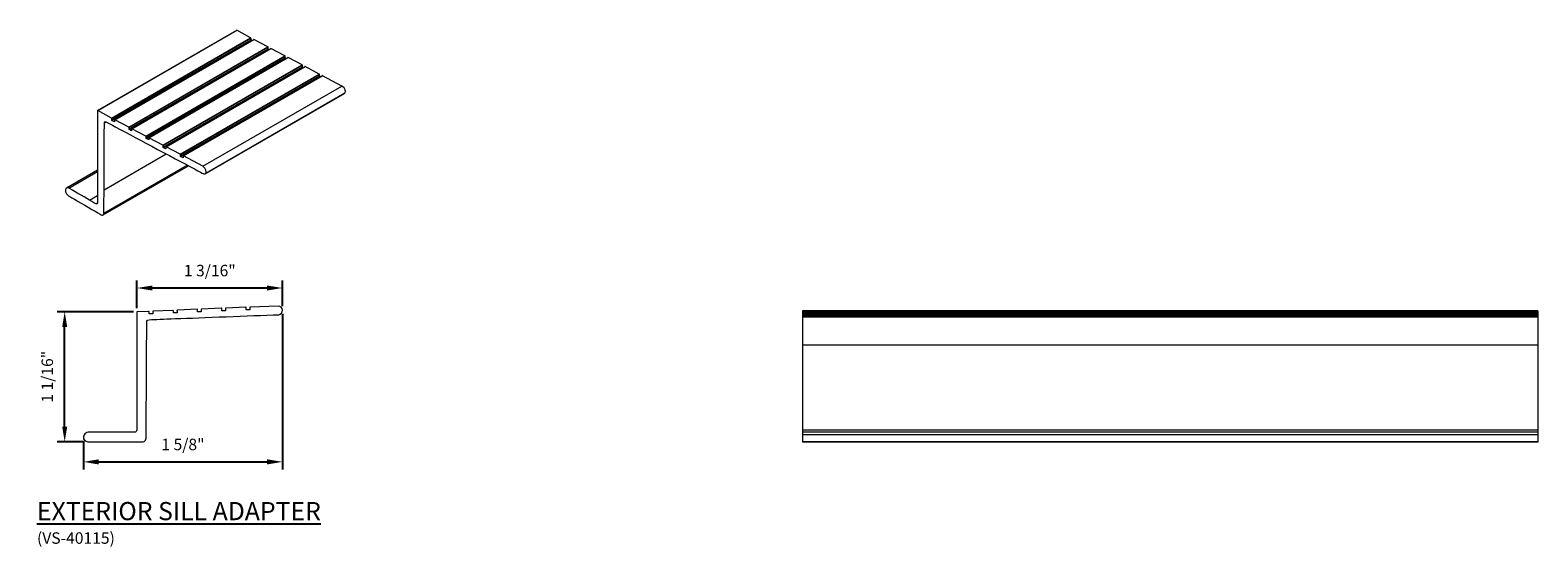
# Model space of a CAD drawing. Units: inches. Extents: x 1994 to 293826, y -309533 to -449.
# Drawn here: x 269472 to 269484, y -309533 to -309528 of the extents above; entities that cross this region are included whole.
import ezdxf

# ---------------------------------------------------------------- set-up
doc = ezdxf.new("R2010")
doc.units = ezdxf.units.IN
doc.header["$LTSCALE"] = 10
doc.header["$MEASUREMENT"] = 0
doc.header["$PDMODE"] = 35
doc.header["$PDSIZE"] = 0.000315
doc.layers.get('0').update_dxf_attribs({"linetype": 'CONTINUOUS'})
doc.layers.get('DEFPOINTS').update_dxf_attribs({"linetype": 'CONTINUOUS'})
doc.layers.add('DIMENSIONS', color=12, linetype='CONTINUOUS')
doc.styles.get("Standard").update_dxf_attribs({"font": 'arial.ttf'})
doc.dimstyles.new('12-1', dxfattribs={"dimtxt": 0.09375, "dimasz": 0.125, "dimexe": 0.0625, "dimexo": 0.03125, "dimgap": 0.09375, "dimtad": 1, "dimdec": 4, "dimzin": 0, "dimdsep": 46, "dimlunit": 4, "dimtxsty": 'STANDARD', "dimcen": 0.09375, "dimclrt": 2, "dimadec": 0, "dimazin": 0, "dimtfac": 1, "dimtdec": 4, "dimtofl": 0, "dimtmove": 0, "dimatfit": 3, "dimfxl": 1, "dimfrac": 2, "dimtolj": 1, "dimtzin": 0, "dimarcsym": 0})

# ---------------------------------------------------------------- blocks, each defined once
blk = doc.blocks.new('*D150')
at = {"layer": 'DEFPOINTS', "color": 0, "transparency": 16777216}
for p in [(269472.269, -309530.662), (269472.861, -309530.662), (269472.459, -309531.725)]:
    blk.add_point(p, dxfattribs=at)
at = {"layer": 'DIMENSIONS', "color": 0, "lineweight": -2, "transparency": 16777216}
for p, q in [((269472.83, -309530.662), (269472.207, -309530.662)), ((269472.269, -309531.6), (269472.269, -309530.787)), ((269472.428, -309531.725), (269472.207, -309531.725))]:
    blk.add_line(p, q, dxfattribs=at)
at = {"layer": 'DIMENSIONS', "color": 0, "transparency": 16777216}
for points in [[(269472.249, -309530.787), (269472.29, -309530.787), (269472.269, -309530.662)], [(269472.249, -309531.6), (269472.29, -309531.6), (269472.269, -309531.725)]]:
    blk.add_solid(points, dxfattribs=at)
at = {"layer": 'DIMENSIONS', "color": 2, "transparency": 16777216, "insert": (269472.127, -309531.193), "char_height": 0.09375, "attachment_point": 5, "rotation": 90}
blk.add_mtext('\\A1;1 1/16"', dxfattribs=at)
blk = doc.blocks.new('*D151')
at = {"layer": 'DEFPOINTS', "color": 0, "transparency": 16777216}
for p in [(269474.046, -309530.649), (269472.422, -309531.684), (269474.046, -309531.888)]:
    blk.add_point(p, dxfattribs=at)
at = {"layer": 'DIMENSIONS', "color": 0, "lineweight": -2, "transparency": 16777216}
for p, q in [((269474.046, -309530.68), (269474.046, -309531.951)), ((269472.422, -309531.715), (269472.422, -309531.951)), ((269472.547, -309531.888), (269473.921, -309531.888))]:
    blk.add_line(p, q, dxfattribs=at)
at = {"layer": 'DIMENSIONS', "color": 0, "transparency": 16777216}
for points in [[(269472.547, -309531.867), (269472.547, -309531.909), (269472.422, -309531.888)], [(269473.921, -309531.867), (269473.921, -309531.909), (269474.046, -309531.888)]]:
    blk.add_solid(points, dxfattribs=at)
at = {"layer": 'DIMENSIONS', "color": 2, "transparency": 16777216, "insert": (269473.234, -309531.746), "char_height": 0.0938, "attachment_point": 5}
blk.add_mtext('\\A1;1 5/8"', dxfattribs=at)
blk = doc.blocks.new('*D168')
at = {"layer": 'DEFPOINTS', "color": 0, "transparency": 16777216}
for p in [(269474.046, -309530.468), (269472.859, -309530.664), (269474.046, -309530.649)]:
    blk.add_point(p, dxfattribs=at)
at = {"layer": 'DIMENSIONS', "color": 0, "lineweight": -2, "transparency": 16777216}
for p, q in [((269472.859, -309530.633), (269472.859, -309530.406)), ((269474.046, -309530.617), (269474.046, -309530.406)), ((269472.984, -309530.468), (269473.921, -309530.468))]:
    blk.add_line(p, q, dxfattribs=at)
at = {"layer": 'DIMENSIONS', "color": 0, "transparency": 16777216}
for points in [[(269472.984, -309530.448), (269472.984, -309530.489), (269472.859, -309530.468)], [(269473.921, -309530.448), (269473.921, -309530.489), (269474.046, -309530.468)]]:
    blk.add_solid(points, dxfattribs=at)
at = {"layer": 'DIMENSIONS', "color": 2, "transparency": 16777216, "insert": (269473.453, -309530.326), "char_height": 0.09375, "attachment_point": 5}
blk.add_mtext('\\A1;1 3/16"', dxfattribs=at)

msp = doc.modelspace()

# ---------------------------------------------------------------- linework, layer by layer
at = {"color": 3, "linetype": 'Continuous', "lineweight": 15}
for p, q in [((269472.53803, -309529.01812), (269473.6732, -309528.3628)), ((269472.53855, -309529.01845), (269473.67373, -309528.36313)), ((269472.65142, -309529.08022), (269473.78659, -309528.4249)), ((269472.65331, -309529.08146), (269473.78848, -309528.42614)), ((269472.65404, -309529.08338), (269473.78922, -309528.42806)), ((269472.65452, -309529.09573), (269473.7897, -309528.4404)), ((269472.65466, -309529.09923), (269473.78983, -309528.44391)), ((269473.79528, -309528.44678), (269472.67551, -309529.09321)), ((269472.67672, -309529.09356), (269473.8119, -309528.43823)), ((269472.67728, -309529.09391), (269473.81245, -309528.43859)), ((269473.67373, -309528.36313), (269473.6732, -309528.3628)), ((269473.78659, -309528.4249), (269473.67373, -309528.36313)), ((269473.78983, -309528.44391), (269473.7897, -309528.4404)), ((269473.79528, -309528.44678), (269473.78983, -309528.44391)), ((269473.81245, -309528.43859), (269473.8119, -309528.43823)), ((269473.9264, -309528.49873), (269473.81245, -309528.43859)), ((269472.79123, -309529.15406), (269473.9264, -309528.49873)), ((269472.79313, -309529.15531), (269473.9283, -309528.49999)), ((269472.79387, -309529.15729), (269473.92904, -309528.50197)), ((269472.79436, -309529.1696), (269473.92954, -309528.51428)), ((269472.7945, -309529.1731), (269473.92968, -309528.51778)), ((269473.93511, -309528.52064), (269472.8153, -309529.16709)), ((269472.81654, -309529.16742), (269473.95171, -309528.5121)), ((269472.8171, -309529.16777), (269473.95227, -309528.51245)), ((269472.9306, -309529.22767), (269474.06578, -309528.57235)), ((269472.9325, -309529.22896), (269474.06768, -309528.57364)), ((269473.92968, -309528.51778), (269473.92954, -309528.51428)), ((269473.93511, -309528.52064), (269473.92968, -309528.51778)), ((269473.95227, -309528.51245), (269473.95171, -309528.5121)), ((269474.06578, -309528.57235), (269473.95227, -309528.51245)), ((269472.93321, -309529.2309), (269474.06838, -309528.57558)), ((269472.93371, -309529.2432), (269474.06888, -309528.58787)), ((269472.93383, -309529.24669), (269474.06901, -309528.59137)), ((269474.07448, -309528.59426), (269472.95469, -309529.2407)), ((269472.95591, -309529.24104), (269474.09108, -309528.58572)), ((269472.95645, -309529.24139), (269474.09162, -309528.58607)), ((269473.07048, -309529.30156), (269474.20565, -309528.64624)), ((269473.07236, -309529.30281), (269474.20754, -309528.64749)), ((269473.07306, -309529.30479), (269474.20823, -309528.64946)), ((269473.07355, -309529.31706), (269474.20872, -309528.66174)), ((269473.07367, -309529.32055), (269474.20884, -309528.66522)), ((269474.2143, -309528.66811), (269473.09453, -309529.31455)), ((269473.09576, -309529.31487), (269474.23093, -309528.65954)), ((269473.09631, -309529.31521), (269474.23149, -309528.65988)), ((269474.06901, -309528.59137), (269474.06888, -309528.58787)), ((269474.07448, -309528.59426), (269474.06901, -309528.59137)), ((269474.09162, -309528.58607), (269474.09108, -309528.58572)), ((269474.20565, -309528.64624), (269474.09162, -309528.58607)), ((269474.20884, -309528.66522), (269474.20872, -309528.66174)), ((269474.2143, -309528.66811), (269474.20884, -309528.66522)), ((269474.23149, -309528.65988), (269474.23093, -309528.65954)), ((269474.34675, -309528.72079), (269474.23149, -309528.65988)), ((269473.21157, -309529.37611), (269474.34675, -309528.72079)), ((269473.21346, -309529.37734), (269474.34864, -309528.72202)), ((269473.21417, -309529.37927), (269474.34934, -309528.72395)), ((269473.21469, -309529.39157), (269474.34986, -309528.73625)), ((269473.21481, -309529.39505), (269474.34998, -309528.73973)), ((269474.35546, -309528.74264), (269473.23565, -309529.38909)), ((269473.23688, -309529.38943), (269474.37205, -309528.73411)), ((269473.23744, -309529.38978), (269474.37262, -309528.73446)), ((269473.39534, -309529.47426), (269474.53051, -309528.81894)), ((269474.34998, -309528.73973), (269474.34986, -309528.73625)), ((269474.35546, -309528.74264), (269474.34998, -309528.73973)), ((269474.37262, -309528.73446), (269474.37205, -309528.73411)), ((269474.53051, -309528.81894), (269474.37262, -309528.73446)), ((269473.41602, -309529.53547), (269474.55112, -309528.88019)), ((269473.42063, -309529.53092), (269474.5558, -309528.8756)), ((269472.53855, -309529.01845), (269472.53803, -309529.01812)), ((269472.65142, -309529.08022), (269472.53855, -309529.01845)), ((269472.59284, -309529.11962), (269472.60593, -309529.11207)), ((269472.59411, -309529.11359), (269472.60052, -309529.10989)), ((269472.65466, -309529.09923), (269472.65452, -309529.09573)), ((269472.67577, -309529.11036), (269472.65466, -309529.09923)), ((269472.67728, -309529.09391), (269472.67672, -309529.09356)), ((269472.79123, -309529.15406), (269472.67728, -309529.09391)), ((269472.7945, -309529.1731), (269472.79436, -309529.1696)), ((269472.81556, -309529.1842), (269472.7945, -309529.1731)), ((269472.8171, -309529.16777), (269472.81654, -309529.16742)), ((269472.9306, -309529.22767), (269472.8171, -309529.16777)), ((269472.93383, -309529.24669), (269472.93371, -309529.2432)), ((269472.95495, -309529.25783), (269472.93383, -309529.24669)), ((269472.95429, -309529.242), (269472.95449, -309529.24694)), ((269472.95449, -309529.24694), (269472.95495, -309529.25783)), ((269472.95645, -309529.24139), (269472.95591, -309529.24104)), ((269473.07048, -309529.30156), (269472.95645, -309529.24139)), ((269472.59023, -309529.66699), (269473.0982, -309529.37375)), ((269473.07367, -309529.32055), (269473.07355, -309529.31706)), ((269473.09478, -309529.33172), (269473.07367, -309529.32055)), ((269473.09631, -309529.31521), (269473.09576, -309529.31487)), ((269473.21157, -309529.37611), (269473.09631, -309529.31521)), ((269473.21481, -309529.39505), (269473.21469, -309529.39157)), ((269473.23592, -309529.40624), (269473.21481, -309529.39505)), ((269473.23744, -309529.38978), (269473.23688, -309529.38943)), ((269473.39534, -309529.47426), (269473.23744, -309529.38978)), ((269472.53605, -309529.50612), (269472.28369, -309529.6518)), ((269472.30199, -309529.65205), (269472.53603, -309529.51694)), ((269472.58339, -309529.87182), (269473.27915, -309529.47017)), ((269472.58926, -309529.85801), (269473.26976, -309529.46517)), ((269472.47045, -309529.74985), (269472.53582, -309529.71211)), ((269472.52246, -309529.78005), (269472.53574, -309529.77239)), ((269472.95415, -309530.65913), (269472.86057, -309530.66157)), ((269472.99071, -309530.65762), (269472.98993, -309530.65758)), ((269473.15187, -309530.65072), (269472.99071, -309530.65762)), ((269473.18845, -309530.64922), (269473.18766, -309530.6492)), ((269473.34897, -309530.64233), (269473.18845, -309530.64922)), ((269473.35354, -309530.66335), (269473.35336, -309530.65916)), ((269473.38341, -309530.66206), (269473.35354, -309530.66335)), ((269473.38246, -309530.64315), (269473.38276, -309530.64905)), ((269473.38276, -309530.64905), (269473.38341, -309530.66206)), ((269473.38552, -309530.64087), (269473.38476, -309530.64082)), ((269473.54678, -309530.63393), (269473.38552, -309530.64087)), ((269473.55129, -309530.65493), (269473.55113, -309530.65075)), ((269473.58115, -309530.65369), (269473.55129, -309530.65493)), ((269473.58332, -309530.63238), (269473.58253, -309530.63236)), ((269473.74632, -309530.62548), (269473.58332, -309530.63238)), ((269473.75089, -309530.6464), (269473.75072, -309530.64222)), ((269473.78075, -309530.64518), (269473.75089, -309530.6464)), ((269473.78291, -309530.62394), (269473.78211, -309530.62391)), ((269474.01114, -309530.61558), (269473.78291, -309530.62394)), ((269484.28895, -309530.65558), (269478.28895, -309530.65558)), ((269484.28895, -309530.65566), (269478.28895, -309530.65566)), ((269478.28895, -309530.65566), (269478.28895, -309530.66379)), ((269484.28895, -309530.66379), (269478.28895, -309530.66379)), ((269484.28895, -309530.66524), (269478.28895, -309530.66524)), ((269484.28895, -309530.66537), (269478.28895, -309530.66537)), ((269478.28895, -309530.66537), (269478.28895, -309530.67225)), ((269484.28895, -309530.65566), (269484.28895, -309530.66379)), ((269484.28895, -309530.66537), (269484.28895, -309530.67225)), ((269472.95873, -309530.68013), (269472.95854, -309530.67593)), ((269472.98858, -309530.67883), (269472.95873, -309530.68013)), ((269473.1565, -309530.67173), (269473.1563, -309530.66754)), ((269473.18628, -309530.67043), (269473.1565, -309530.67173)), ((269484.28895, -309530.67225), (269478.28895, -309530.67225)), ((269484.28895, -309530.6737), (269478.28895, -309530.6737)), ((269484.28895, -309530.67383), (269478.28895, -309530.67383)), ((269478.28895, -309530.67383), (269478.28895, -309530.6807)), ((269484.28895, -309530.6807), (269478.28895, -309530.6807)), ((269484.28895, -309530.68212), (269478.28895, -309530.68212)), ((269484.28895, -309530.68223), (269478.28895, -309530.68223)), ((269478.28895, -309530.68223), (269478.28895, -309530.68908)), ((269484.28895, -309530.68908), (269478.28895, -309530.68908)), ((269484.28895, -309530.69048), (269478.28895, -309530.69048)), ((269484.28895, -309530.69061), (269478.28895, -309530.69061)), ((269478.28895, -309530.69061), (269478.28895, -309530.69746)), ((269484.28895, -309530.69746), (269478.28895, -309530.69746)), ((269484.28895, -309530.6989), (269478.28895, -309530.6989)), ((269484.28895, -309530.69902), (269478.28895, -309530.69902)), ((269478.28895, -309530.69902), (269478.28895, -309530.70313)), ((269484.28895, -309530.70313), (269478.28895, -309530.70313)), ((269484.28895, -309530.7055), (269478.28895, -309530.7055)), ((269484.28895, -309530.67383), (269484.28895, -309530.6807)), ((269484.28895, -309530.68223), (269484.28895, -309530.68908)), ((269484.28895, -309530.69061), (269484.28895, -309530.69746)), ((269484.28895, -309530.69902), (269484.28895, -309530.70313)), ((269484.28895, -309530.93462), (269478.28895, -309530.93462)), ((269484.28895, -309531.62844), (269478.28895, -309531.62844)), ((269484.28895, -309531.64638), (269478.28895, -309531.64638)), ((269484.28895, -309531.66819), (269478.28895, -309531.66819)), ((269484.28895, -309531.72508), (269478.28895, -309531.72508)), ((269484.28895, -309531.72538), (269478.28895, -309531.72538)), ((269484.28895, -309531.7261), (269478.28895, -309531.7261))]:
    msp.add_line(p, q, dxfattribs=at)
msp.add_arc((269474.0111, -309530.65104), 0.03546, 277.410017, 89.939003, dxfattribs=at)
for points, knots in [([(269473.6732, -309528.3628), (269473.67305, -309528.3627), (269473.67271, -309528.36249), (269473.6723, -309528.36237), (269473.67212, -309528.36247), (269473.67207, -309528.3625)], [0, 0, 0, 0, 0.38702047, 0.83082657, 1, 1, 1, 1]), ([(269473.8119, -309528.43823), (269473.81173, -309528.43813), (269473.81139, -309528.43791), (269473.81094, -309528.43777), (269473.81075, -309528.43787), (269473.81069, -309528.4379)], [0, 0, 0, 0, 0.38417019, 0.82080931, 1, 1, 1, 1]), ([(269473.95171, -309528.5121), (269473.95155, -309528.512), (269473.95119, -309528.51179), (269473.95074, -309528.51165), (269473.95054, -309528.51175), (269473.95048, -309528.51178)], [0, 0, 0, 0, 0.37742956, 0.81075884, 1, 1, 1, 1]), ([(269474.09108, -309528.58572), (269474.09092, -309528.58562), (269474.09058, -309528.5854), (269474.09014, -309528.58526), (269474.08993, -309528.58536), (269474.08987, -309528.58539)], [0, 0, 0, 0, 0.3728029, 0.80246441, 1, 1, 1, 1]), ([(269474.23093, -309528.65954), (269474.23077, -309528.65945), (269474.23041, -309528.65924), (269474.22997, -309528.65911), (269474.22976, -309528.65921), (269474.2297, -309528.65924)], [0, 0, 0, 0, 0.3775347, 0.81285014, 1, 1, 1, 1]), ([(269474.37205, -309528.73411), (269474.37189, -309528.73401), (269474.37154, -309528.73379), (269474.37109, -309528.73365), (269474.37089, -309528.73375), (269474.37083, -309528.73378)], [0, 0, 0, 0, 0.380821994, 0.815128751, 1, 1, 1, 1]), ([(269478.28895, -309530.6638), (269478.28895, -309530.6638), (269478.28895, -309530.66379), (269478.28895, -309530.66395), (269478.28895, -309530.66432), (269478.28895, -309530.66474), (269478.28895, -309530.66507), (269478.28895, -309530.66524)], [0, 0, 0, 0, 0.14032533, 0.44812302, 0.61498995, 0.80674652, 1, 1, 1, 1]), ([(269484.28895, -309530.6638), (269484.28895, -309530.6638), (269484.28895, -309530.66379), (269484.28895, -309530.66395), (269484.28895, -309530.66432), (269484.28895, -309530.66474), (269484.28895, -309530.66507), (269484.28895, -309530.66524)], [0, 0, 0, 0, 0.14032533, 0.44812302, 0.61498995, 0.80674652, 1, 1, 1, 1]), ([(269478.28895, -309530.67226), (269478.28895, -309530.67226), (269478.28895, -309530.67225), (269478.28895, -309530.67242), (269478.28895, -309530.6728), (269478.28895, -309530.67322), (269478.28895, -309530.67354), (269478.28895, -309530.6737)], [0, 0, 0, 0, 0.16292693, 0.46400835, 0.62898848, 0.81878865, 1, 1, 1, 1]), ([(269478.28895, -309530.68071), (269478.28895, -309530.68071), (269478.28895, -309530.6807), (269478.28895, -309530.68084), (269478.28895, -309530.68121), (269478.28895, -309530.68162), (269478.28895, -309530.68196), (269478.28895, -309530.68212)], [0, 0, 0, 0, 0.11019421, 0.42200016, 0.59395312, 0.79348176, 1, 1, 1, 1]), ([(269478.28895, -309530.68909), (269478.28895, -309530.68909), (269478.28895, -309530.68908), (269478.28895, -309530.68924), (269478.28895, -309530.68962), (269478.28895, -309530.69002), (269478.28895, -309530.69034), (269478.28895, -309530.69048)], [0, 0, 0, 0, 0.15062657, 0.4616224, 0.63124998, 0.82618901, 1, 1, 1, 1]), ([(269478.28895, -309530.69747), (269478.28895, -309530.69747), (269478.28895, -309530.69746), (269478.28895, -309530.6976), (269478.28895, -309530.69798), (269478.28895, -309530.6984), (269478.28895, -309530.69873), (269478.28895, -309530.6989)], [0, 0, 0, 0, 0.12098549, 0.43279762, 0.60249422, 0.79923418, 1, 1, 1, 1]), ([(269478.28895, -309530.70314), (269478.28895, -309530.70314), (269478.28895, -309530.70313), (269478.28895, -309530.70329), (269478.28895, -309530.70366), (269478.28895, -309530.70412), (269478.28895, -309530.70475), (269478.28895, -309530.70523), (269478.28895, -309530.7055)], [0, 0, 0, 0, 0.09512964, 0.31584302, 0.43813485, 0.58163023, 0.76315465, 1, 1, 1, 1]), ([(269484.28895, -309530.67226), (269484.28895, -309530.67226), (269484.28895, -309530.67225), (269484.28895, -309530.67242), (269484.28895, -309530.6728), (269484.28895, -309530.67322), (269484.28895, -309530.67354), (269484.28895, -309530.6737)], [0, 0, 0, 0, 0.16292693, 0.46400835, 0.62898848, 0.81878865, 1, 1, 1, 1]), ([(269484.28895, -309530.68071), (269484.28895, -309530.68071), (269484.28895, -309530.6807), (269484.28895, -309530.68084), (269484.28895, -309530.68121), (269484.28895, -309530.68162), (269484.28895, -309530.68196), (269484.28895, -309530.68212)], [0, 0, 0, 0, 0.11019421, 0.42200016, 0.59395312, 0.79348176, 1, 1, 1, 1]), ([(269484.28895, -309530.68909), (269484.28895, -309530.68909), (269484.28895, -309530.68908), (269484.28895, -309530.68924), (269484.28895, -309530.68962), (269484.28895, -309530.69002), (269484.28895, -309530.69034), (269484.28895, -309530.69048)], [0, 0, 0, 0, 0.15062657, 0.4616224, 0.63124998, 0.82618901, 1, 1, 1, 1]), ([(269484.28895, -309530.69747), (269484.28895, -309530.69747), (269484.28895, -309530.69746), (269484.28895, -309530.6976), (269484.28895, -309530.69798), (269484.28895, -309530.6984), (269484.28895, -309530.69873), (269484.28895, -309530.6989)], [0, 0, 0, 0, 0.12098549, 0.43279762, 0.60249422, 0.79923418, 1, 1, 1, 1]), ([(269484.28895, -309530.70314), (269484.28895, -309530.70314), (269484.28895, -309530.70313), (269484.28895, -309530.70329), (269484.28895, -309530.70366), (269484.28895, -309530.70412), (269484.28895, -309530.70475), (269484.28895, -309530.70523), (269484.28895, -309530.7055)], [0, 0, 0, 0, 0.09512964, 0.31584302, 0.43813485, 0.58163023, 0.76315465, 1, 1, 1, 1])]:
    msp.add_open_spline(points, degree=3, knots=knots, dxfattribs=at)
for points, degree in [([(269473.78848, -309528.42614), (269473.78805, -309528.42561), (269473.78742, -309528.4252), (269473.78659, -309528.4249)], 3), ([(269473.78922, -309528.42806), (269473.78917, -309528.42731), (269473.78892, -309528.42667), (269473.78848, -309528.42614)], 3), ([(269473.7897, -309528.4404), (269473.78956, -309528.4369), (269473.78929, -309528.42989), (269473.78922, -309528.42806)], 3), ([(269473.9283, -309528.49999), (269473.92786, -309528.49945), (269473.92723, -309528.49903), (269473.9264, -309528.49873)], 3), ([(269473.92904, -309528.50197), (269473.92899, -309528.50119), (269473.92874, -309528.50053), (269473.9283, -309528.49999)], 3), ([(269473.92954, -309528.51428), (269473.9294, -309528.51077), (269473.92912, -309528.50377), (269473.92904, -309528.50197)], 3), ([(269474.06768, -309528.57364), (269474.06724, -309528.5731), (269474.06661, -309528.57267), (269474.06578, -309528.57235)], 3), ([(269474.06838, -309528.57558), (269474.06835, -309528.57483), (269474.06811, -309528.57418), (269474.06768, -309528.57364)], 3), ([(269474.06888, -309528.58787), (269474.06875, -309528.58438), (269474.0685, -309528.57739), (269474.06838, -309528.57558)], 3), ([(269474.20754, -309528.64749), (269474.20711, -309528.64695), (269474.20648, -309528.64654), (269474.20565, -309528.64624)], 3), ([(269474.20823, -309528.64946), (269474.2082, -309528.64869), (269474.20797, -309528.64803), (269474.20754, -309528.64749)], 3), ([(269474.20872, -309528.66174), (269474.20861, -309528.65825), (269474.20837, -309528.65127), (269474.20823, -309528.64946)], 3), ([(269474.34864, -309528.72202), (269474.3482, -309528.72149), (269474.34757, -309528.72108), (269474.34675, -309528.72079)], 3), ([(269474.34934, -309528.72395), (269474.3493, -309528.72319), (269474.34907, -309528.72255), (269474.34864, -309528.72202)], 3), ([(269474.34986, -309528.73625), (269474.34974, -309528.73277), (269474.3495, -309528.72581), (269474.34934, -309528.72395)], 3), ([(269474.5558, -309528.8756), (269474.5628, -309528.86485), (269474.56125, -309528.83515), (269474.53051, -309528.81894)], 3), ([(269474.55112, -309528.88019), (269474.5558, -309528.8756)], 1), ([(269472.53652, -309529.01918), (269472.53654, -309529.01983), (269472.53649, -309529.08216), (269472.53636, -309529.20617)], 3), ([(269472.53803, -309529.01812), (269472.5375, -309529.01778), (269472.53645, -309529.01712), (269472.53652, -309529.01918)], 3), ([(269472.59023, -309529.66699), (269472.59117, -309529.4839), (269472.59305, -309529.12565), (269472.59284, -309529.11962)], 3), ([(269472.59284, -309529.11962), (269472.59276, -309529.11761), (269472.59318, -309529.1156), (269472.59411, -309529.11359)], 3), ([(269472.59411, -309529.11359), (269472.5955, -309529.11057), (269472.59841, -309529.10756), (269472.60646, -309529.11176)], 3), ([(269472.60646, -309529.11176), (269472.60987, -309529.11353), (269472.67649, -309529.14901), (269472.80632, -309529.2182)], 3), ([(269472.65331, -309529.08146), (269472.65287, -309529.08093), (269472.65224, -309529.08052), (269472.65142, -309529.08022)], 3), ([(269472.65404, -309529.08338), (269472.65399, -309529.08263), (269472.65375, -309529.08199), (269472.65331, -309529.08146)], 3), ([(269472.65452, -309529.09573), (269472.65439, -309529.09222), (269472.65412, -309529.08521), (269472.65404, -309529.08338)], 3), ([(269472.67672, -309529.09356), (269472.67617, -309529.0932), (269472.67506, -309529.09249), (269472.67515, -309529.09458)], 3), ([(269472.67515, -309529.09458), (269472.67516, -309529.09523), (269472.67522, -309529.09687), (269472.67532, -309529.09949)], 3), ([(269472.67532, -309529.09949), (269472.67543, -309529.10212), (269472.67558, -309529.10574), (269472.67577, -309529.11036)], 3), ([(269472.79313, -309529.15531), (269472.79269, -309529.15477), (269472.79206, -309529.15436), (269472.79123, -309529.15406)], 3), ([(269472.79387, -309529.15729), (269472.79381, -309529.15651), (269472.79357, -309529.15585), (269472.79313, -309529.15531)], 3), ([(269472.79436, -309529.1696), (269472.79423, -309529.1661), (269472.79395, -309529.15909), (269472.79387, -309529.15729)], 3), ([(269472.81654, -309529.16742), (269472.81598, -309529.16708), (269472.81486, -309529.16638), (269472.81491, -309529.16843)], 3), ([(269472.81491, -309529.16843), (269472.81494, -309529.16907), (269472.815, -309529.1707), (269472.81511, -309529.17333)], 3), ([(269472.81511, -309529.17333), (269472.81522, -309529.17596), (269472.81537, -309529.17958), (269472.81556, -309529.1842)], 3), ([(269472.53636, -309529.20617), (269472.53617, -309529.39219), (269472.53577, -309529.76325), (269472.53575, -309529.77234)], 3), ([(269472.80632, -309529.2182), (269473.00106, -309529.32197), (269473.38543, -309529.52685), (269473.39807, -309529.53347)], 3), ([(269472.9325, -309529.22896), (269472.93207, -309529.22842), (269472.93144, -309529.22799), (269472.9306, -309529.22767)], 3), ([(269472.93321, -309529.2309), (269472.93317, -309529.23015), (269472.93294, -309529.2295), (269472.9325, -309529.22896)], 3), ([(269472.93371, -309529.2432), (269472.93358, -309529.2397), (269472.93332, -309529.23272), (269472.93321, -309529.2309)], 3), ([(269472.95591, -309529.24104), (269472.95537, -309529.24069), (269472.95429, -309529.23999), (269472.95429, -309529.242)], 3), ([(269473.07236, -309529.30281), (269473.07193, -309529.30228), (269473.0713, -309529.30186), (269473.07048, -309529.30156)], 3), ([(269473.07306, -309529.30479), (269473.07303, -309529.30401), (269473.07279, -309529.30335), (269473.07236, -309529.30281)], 3), ([(269473.07355, -309529.31706), (269473.07343, -309529.31357), (269473.0732, -309529.30659), (269473.07306, -309529.30479)], 3), ([(269473.09576, -309529.31487), (269473.0952, -309529.31453), (269473.09409, -309529.31385), (269473.09413, -309529.31589)], 3), ([(269473.09413, -309529.31589), (269473.09414, -309529.31653), (269473.0942, -309529.31818), (269473.09431, -309529.32081)], 3), ([(269473.09431, -309529.32081), (269473.09441, -309529.32345), (269473.09457, -309529.32709), (269473.09478, -309529.33172)], 3), ([(269473.21346, -309529.37734), (269473.21303, -309529.37681), (269473.2124, -309529.3764), (269473.21157, -309529.37611)], 3), ([(269473.21417, -309529.37927), (269473.21413, -309529.37851), (269473.21389, -309529.37787), (269473.21346, -309529.37734)], 3), ([(269473.21469, -309529.39157), (269473.21457, -309529.38809), (269473.21433, -309529.38114), (269473.21417, -309529.37927)], 3), ([(269473.23688, -309529.38943), (269473.23632, -309529.38908), (269473.2352, -309529.38838), (269473.23528, -309529.39044)], 3), ([(269473.23528, -309529.39044), (269473.23529, -309529.39109), (269473.23535, -309529.39272), (269473.23546, -309529.39536)], 3), ([(269473.23546, -309529.39536), (269473.23557, -309529.39799), (269473.23572, -309529.40162), (269473.23592, -309529.40624)], 3), ([(269473.42063, -309529.53092), (269473.42763, -309529.52017), (269473.42607, -309529.49047), (269473.39534, -309529.47426)], 3), ([(269473.39807, -309529.53347), (269473.40844, -309529.53894), (269473.41596, -309529.53809), (269473.42063, -309529.53092)], 3), ([(269472.27873, -309529.65643), (269472.27133, -309529.66684), (269472.27239, -309529.69369), (269472.30155, -309529.71605)], 3), ([(269472.30199, -309529.65205), (269472.29141, -309529.64803), (269472.28366, -309529.64949), (269472.27873, -309529.65643)], 3), ([(269472.47045, -309529.74985), (269472.42177, -309529.72158), (269472.32774, -309529.667), (269472.30199, -309529.65205)], 3), ([(269472.58926, -309529.85801), (269472.58928, -309529.85272), (269472.5896, -309529.78905), (269472.59023, -309529.66699)], 3), ([(269472.30155, -309529.71605), (269472.31072, -309529.72138), (269472.33628, -309529.73622), (269472.37823, -309529.76057)], 3), ([(269472.37823, -309529.76057), (269472.44115, -309529.7971), (269472.55323, -309529.86217), (269472.56739, -309529.87036)], 3), ([(269472.52246, -309529.78005), (269472.52024, -309529.77876), (269472.50291, -309529.76869), (269472.47045, -309529.74985)], 3), ([(269472.53575, -309529.77234), (269472.53574, -309529.78142), (269472.52915, -309529.78392), (269472.52246, -309529.78005)], 3), ([(269472.56739, -309529.87036), (269472.57085, -309529.87238), (269472.5744, -309529.87334), (269472.57804, -309529.87324)], 3), ([(269472.57804, -309529.87324), (269472.5835, -309529.87309), (269472.58922, -309529.86976), (269472.58926, -309529.85801)], 3), ([(269472.85899, -309530.66393), (269472.85901, -309530.66472), (269472.85893, -309530.74109), (269472.85876, -309530.93295)], 3), ([(269472.8608, -309530.66156), (269472.86002, -309530.66156), (269472.8589, -309530.66177), (269472.85899, -309530.66393)], 3), ([(269472.95682, -309530.65932), (269472.9562, -309530.65898), (269472.95531, -309530.65892), (269472.95415, -309530.65913)], 3), ([(269472.95786, -309530.66116), (269472.95778, -309530.66027), (269472.95744, -309530.65966), (269472.95682, -309530.65932)], 3), ([(269472.95854, -309530.67593), (269472.95835, -309530.67174), (269472.95796, -309530.66335), (269472.95786, -309530.66116)], 3), ([(269472.98993, -309530.65758), (269472.98915, -309530.65754), (269472.98758, -309530.65745), (269472.98771, -309530.65995)], 3), ([(269472.98771, -309530.65995), (269472.98773, -309530.66073), (269472.98781, -309530.6627), (269472.98795, -309530.66584)], 3), ([(269472.98795, -309530.66584), (269472.9881, -309530.66899), (269472.98831, -309530.67332), (269472.98858, -309530.67883)], 3), ([(269473.15455, -309530.65092), (269473.15393, -309530.65057), (269473.15304, -309530.6505), (269473.15187, -309530.65072)], 3), ([(269473.1556, -309530.65282), (269473.15552, -309530.6519), (269473.15517, -309530.65127), (269473.15455, -309530.65092)], 3), ([(269473.1563, -309530.66754), (269473.1561, -309530.66335), (269473.15571, -309530.65496), (269473.1556, -309530.65282)], 3), ([(269473.18766, -309530.6492), (269473.18687, -309530.64917), (269473.18529, -309530.64911), (269473.18536, -309530.65158)], 3), ([(269473.18536, -309530.65158), (269473.18539, -309530.65234), (269473.18549, -309530.65429), (269473.18564, -309530.65744)], 3), ([(269473.18564, -309530.65744), (269473.18579, -309530.66058), (269473.18601, -309530.66491), (269473.18628, -309530.67043)], 3), ([(269473.35166, -309530.64258), (269473.35104, -309530.64222), (269473.35015, -309530.64214), (269473.34897, -309530.64233)], 3), ([(269473.35265, -309530.64445), (269473.3526, -309530.64355), (269473.35227, -309530.64293), (269473.35166, -309530.64258)], 3), ([(269473.35336, -309530.65916), (269473.35318, -309530.65497), (269473.35282, -309530.64659), (269473.35265, -309530.64445)], 3), ([(269473.38476, -309530.64082), (269473.38399, -309530.64077), (269473.38246, -309530.64068), (269473.38246, -309530.64315)], 3), ([(269473.54945, -309530.63414), (269473.54884, -309530.63379), (269473.54795, -309530.63372), (269473.54678, -309530.63393)], 3), ([(269473.55044, -309530.63606), (269473.55039, -309530.63514), (269473.55006, -309530.6345), (269473.54945, -309530.63414)], 3), ([(269473.55113, -309530.65075), (269473.55096, -309530.64656), (269473.55063, -309530.63818), (269473.55044, -309530.63606)], 3), ([(269473.58253, -309530.63236), (269473.58175, -309530.63234), (269473.58017, -309530.6323), (269473.58023, -309530.63476)], 3), ([(269473.58023, -309530.63476), (269473.58025, -309530.63555), (269473.58033, -309530.63752), (269473.58048, -309530.64067)], 3), ([(269473.58048, -309530.64067), (269473.58063, -309530.64383), (269473.58085, -309530.64817), (269473.58115, -309530.65369)], 3), ([(269473.74899, -309530.62566), (269473.74838, -309530.62532), (269473.74749, -309530.62526), (269473.74632, -309530.62548)], 3), ([(269473.74999, -309530.62752), (269473.74994, -309530.62662), (269473.74961, -309530.626), (269473.74899, -309530.62566)], 3), ([(269473.75072, -309530.64222), (269473.75055, -309530.63805), (269473.75021, -309530.62969), (269473.74999, -309530.62752)], 3), ([(269473.78211, -309530.62391), (269473.78132, -309530.62388), (269473.77973, -309530.62381), (269473.77985, -309530.62628)], 3), ([(269473.77985, -309530.62628), (269473.77987, -309530.62706), (269473.77995, -309530.62902), (269473.7801, -309530.63217)], 3), ([(269473.7801, -309530.63217), (269473.78025, -309530.63532), (269473.78047, -309530.63965), (269473.78075, -309530.64518)], 3), ([(269478.28895, -309530.65587), (269478.28895, -309530.65566)], 1), ([(269478.28895, -309530.66525), (269478.28895, -309530.66537)], 1), ([(269484.28895, -309530.65587), (269484.28895, -309530.65566)], 1), ([(269484.28895, -309530.66525), (269484.28895, -309530.66537)], 1), ([(269472.93494, -309531.45922), (269472.93628, -309531.23432), (269472.93892, -309530.75437), (269472.93862, -309530.74714)], 3), ([(269472.93862, -309530.74714), (269472.93851, -309530.74473), (269472.93911, -309530.74196), (269472.94043, -309530.73884)], 3), ([(269472.94043, -309530.73884), (269472.9424, -309530.73416), (269472.94651, -309530.72842), (269472.95786, -309530.7269)], 3), ([(269472.95786, -309530.7269), (269473.00497, -309530.72508), (269473.07676, -309530.72231), (269473.17321, -309530.7186)], 3), ([(269473.17321, -309530.7186), (269473.39082, -309530.71023), (269473.77584, -309530.69547), (269474.01567, -309530.6862)], 3), ([(269478.28895, -309530.67372), (269478.28895, -309530.67383)], 1), ([(269478.28895, -309530.68215), (269478.28895, -309530.68223)], 1), ([(269478.28895, -309530.6905), (269478.28895, -309530.69061)], 1), ([(269478.28895, -309530.69892), (269478.28895, -309530.69902)], 1), ([(269478.28895, -309530.7055), (269478.28895, -309530.70628), (269478.28895, -309530.78266), (269478.28895, -309530.93462)], 3), ([(269484.28895, -309530.67372), (269484.28895, -309530.67383)], 1), ([(269484.28895, -309530.68215), (269484.28895, -309530.68223)], 1), ([(269484.28895, -309530.6905), (269484.28895, -309530.69061)], 1), ([(269484.28895, -309530.69892), (269484.28895, -309530.69902)], 1), ([(269484.28895, -309530.7055), (269484.28895, -309530.70628), (269484.28895, -309530.78266), (269484.28895, -309530.93462)], 3), ([(269472.85876, -309530.93295), (269472.85849, -309531.16089), (269472.85792, -309531.61561), (269472.85789, -309531.62676)], 3), ([(269478.28895, -309530.93462), (269478.28895, -309531.16257), (269478.28895, -309531.61729), (269478.28895, -309531.62844)], 3), ([(269484.28895, -309530.93462), (269484.28895, -309531.16257), (269484.28895, -309531.61729), (269484.28895, -309531.62844)], 3), ([(269472.93357, -309531.69384), (269472.93359, -309531.68736), (269472.93405, -309531.60915), (269472.93494, -309531.45922)], 3), ([(269472.45997, -309531.64638), (269472.44502, -309531.64893), (269472.43406, -309531.6562), (269472.42708, -309531.66819)], 3), ([(269472.76555, -309531.64537), (269472.62938, -309531.64685), (269472.49639, -309531.64649), (269472.45997, -309531.64638)], 3), ([(269472.8391, -309531.6456), (269472.83596, -309531.64558), (269472.81145, -309531.6455), (269472.76555, -309531.64537)], 3), ([(269472.85789, -309531.62676), (269472.85788, -309531.63788), (269472.84856, -309531.6456), (269472.8391, -309531.6456)], 3), ([(269478.28895, -309531.62844), (269478.28895, -309531.63956), (269478.28895, -309531.64727), (269478.28895, -309531.64727)], 3), ([(269478.28895, -309531.64638), (269478.28895, -309531.64893), (269478.28895, -309531.6562), (269478.28895, -309531.66819)], 3), ([(269484.28895, -309531.62844), (269484.28895, -309531.63956), (269484.28895, -309531.64727), (269484.28895, -309531.64727)], 3), ([(269484.28895, -309531.64638), (269484.28895, -309531.64893), (269484.28895, -309531.6562), (269484.28895, -309531.66819)], 3), ([(269472.42708, -309531.66819), (269472.41662, -309531.68617), (269472.41811, -309531.71831), (269472.45935, -309531.72508)], 3), ([(269472.45935, -309531.72508), (269472.47233, -309531.72511), (269472.50848, -309531.72521), (269472.5678, -309531.72538)], 3), ([(269472.5678, -309531.72538), (269472.65678, -309531.72563), (269472.81529, -309531.72608), (269472.90264, -309531.72442)], 3), ([(269472.90264, -309531.72442), (269472.90753, -309531.72445), (269472.91255, -309531.72312), (269472.9177, -309531.72043)], 3), ([(269472.9177, -309531.72043), (269472.92542, -309531.71639), (269472.93351, -309531.70826), (269472.93357, -309531.69384)], 3), ([(269478.28895, -309531.66819), (269478.28895, -309531.68617), (269478.28895, -309531.71831), (269478.28895, -309531.72508)], 3), ([(269478.28895, -309531.72508), (269478.28895, -309531.72511), (269478.28895, -309531.72521), (269478.28895, -309531.72538)], 3), ([(269478.28895, -309531.72538), (269478.28895, -309531.72563), (269478.28895, -309531.72608), (269478.28895, -309531.7261)], 3), ([(269484.28895, -309531.66819), (269484.28895, -309531.68617), (269484.28895, -309531.71831), (269484.28895, -309531.72508)], 3), ([(269484.28895, -309531.72508), (269484.28895, -309531.72511), (269484.28895, -309531.72521), (269484.28895, -309531.72538)], 3), ([(269484.28895, -309531.72538), (269484.28895, -309531.72563), (269484.28895, -309531.72608), (269484.28895, -309531.7261)], 3)]:
    msp.add_open_spline(points, degree=degree, dxfattribs=at)

# ---------------------------------------------------------------- texts
at = {"layer": 'DIMENSIONS', "color": 2, "insert": (269472.04313, -309532.21588), "char_height": 0.09375, "width": 78.4068831, "attachment_point": 1}
msp.add_mtext('{\\H1.5833x;\\LEXTERIOR SILL ADAPTER\\P}(VS-40115)', dxfattribs=at)

# ---------------------------------------------------------------- dimensions: what is measured, and where the dimension line sits
at = {"layer": 'DIMENSIONS'}
for base, p1, p2, picture, middle in [((269474.04647, -309530.46848), (269472.85899, -309530.66393), (269474.04647, -309530.64853), '*D168', (269473.45273, -309530.32622)), ((269474.04649, -309531.88818), (269472.4219, -309531.68382), (269474.04649, -309530.64891), '*D151', (269473.2342, -309531.74595))]:
    dim = msp.add_linear_dim(base=base, p1=p1, p2=p2, dimstyle='12-1', dxfattribs=at)
    dim.commit()
    dim.dimension.update_dxf_attribs({"geometry": picture, "text_midpoint": middle})
dim = msp.add_linear_dim(base=(269472.26946, -309530.66156), p1=(269472.45935, -309531.72508), p2=(269472.8608, -309530.66156), angle=90, dimstyle='12-1', dxfattribs=at)
dim.commit()
dim.dimension.update_dxf_attribs({"geometry": '*D150', "text_midpoint": (269472.12723, -309531.19332)})

doc.saveas('drawing.dxf')
